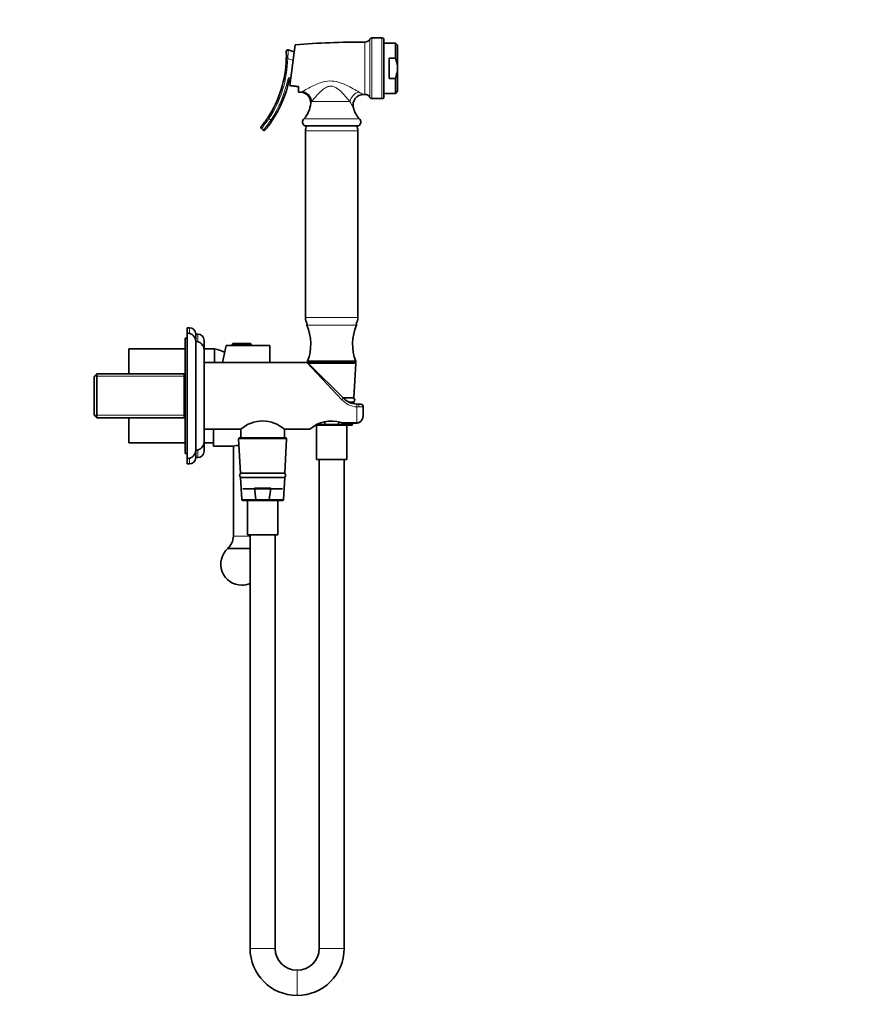
# Model space of a CAD drawing. Units: millimetres. Extents: x 0 to 1478, y 0 to 1758.
# Drawn here: x 1070 to 1478, y 885 to 1356 of the extents above; entities that cross this region are included whole.
import ezdxf
from ezdxf import colors
from ezdxf.entities.mleader import LeaderData, LeaderLine
from ezdxf.math import Vec2, Vec3

# ---------------------------------------------------------------- set-up
doc = ezdxf.new("R2010")
doc.units = ezdxf.units.MM
doc.layers.add('DV4_Défaut', color=7, linetype='Continuous')
doc.layers.add('Défaut', color=7, linetype='Continuous')

# ---------------------------------------------------------------- blocks, each defined once
blk = doc.blocks.new('_DOT')
at = {"color": 0}
blk.add_line((0, 0), (-1, 0), dxfattribs=at)
at = {"color": 0, "const_width": 0.333}
blk.add_lwpolyline([(-0.1665, 0, 1), (0.1665, 0, 1)], format="xyb", close=True, dxfattribs=at)
blk = doc.blocks.new('SE3')
at = {"layer": 'DV4_Défaut', "color": 7, "linetype": 'Continuous', "lineweight": 18}
for p, q in [((1237.29, 1318.68), (1237.29, 1346.6)), ((1238.18, 1347.14), (1238.18, 1318.14)), ((1243, 1318.14), (1243, 1347.14)), ((1234.86, 1345.14), (1234.86, 1320.14)), ((1198.03, 1337.25), (1197.33, 1337.27)), ((1200.55, 1336.38), (1198.03, 1337.25)), ((1198.69, 1327.08), (1198.01, 1327.23)), ((1227.73, 1316.74), (1209.43, 1316.74)), ((1188.42, 1309.02), (1189, 1308.63)), ((1189, 1308.63), (1189.88, 1307.9)), ((1205.75, 1308.55), (1232.26, 1308.55)), ((1190.46, 1307.51), (1189.88, 1307.9)), ((1206.5, 1302.69), (1231.5, 1302.69)), ((1206.5, 1213.59), (1231.5, 1213.59)), ((1207.11, 1209.94), (1230.9, 1209.94)), ((1151, 1206.01), (1151, 1208.64)), ((1155, 1202.01), (1155, 1205.64)), ((1180.5, 1200.84), (1171.5, 1200.84)), ((1223.87, 1174.24), (1207.09, 1192.14)), ((1207.99, 1191.62), (1230.48, 1191.62)), ((1105.54, 1185.46), (1148.5, 1185.46)), ((1105.54, 1166.82), (1148.5, 1166.82)), ((1231.97, 1170.82), (1231, 1170.83)), ((1231, 1163.34), (1231, 1170.83)), ((1212.82, 1162.62), (1215.81, 1162.62)), ((1229.03, 1162.62), (1222.2, 1162.62)), ((1223.48, 1163.34), (1231, 1163.34)), ((1231, 1163.14), (1231, 1163.34)), ((1174.53, 1155.62), (1197.48, 1155.62)), ((1155, 1146.64), (1155, 1150.27)), ((1151, 1143.64), (1151, 1146.27)), ((1175.98, 1126.62), (1182.81, 1126.62)), ((1196.03, 1126.62), (1189.2, 1126.62)), ((1172, 1109.14), (1180, 1109.14)), ((1180, 912.09), (1192, 912.09)), ((1213, 912.09), (1225, 912.09)), ((1202.45, 901.64), (1202.45, 889.64)), ((1202.55, 901.64), (1202.55, 889.64))]:
    blk.add_line(p, q, dxfattribs=at)
at = {"layer": 'DV4_Défaut', "color": 7, "linetype": 'Continuous', "lineweight": 35}
for p, q in [((1243, 1347.14), (1238.18, 1347.14)), ((1244, 1346.14), (1244, 1319.14)), ((1198.22, 1341.41), (1201.07, 1340.43)), ((1199, 1324.37), (1201.5, 1343.86)), ((1249.47, 1344.64), (1244, 1344.64)), ((1249.47, 1344.64), (1249.47, 1337.44)), ((1250.47, 1343.64), (1249.47, 1344.64)), ((1250.47, 1332.64), (1250.47, 1343.64)), ((1246.47, 1337.44), (1246.47, 1327.84)), ((1249.47, 1337.44), (1246.47, 1337.44)), ((1250.47, 1332.64), (1250.47, 1321.64)), ((1249.47, 1327.84), (1246.47, 1327.84)), ((1249.47, 1327.84), (1249.47, 1320.64)), ((1203.2, 1323.9), (1203.2, 1321.29)), ((1238.18, 1318.14), (1243, 1318.14)), ((1244, 1320.64), (1249.47, 1320.64)), ((1249.47, 1320.64), (1250.47, 1321.64)), ((1186.27, 1303.09), (1185.4, 1303.82)), ((1206.02, 1305.14), (1231.99, 1305.14)), ((1206.5, 1302.69), (1206.5, 1213.59)), ((1231.5, 1213.59), (1231.5, 1302.69)), ((1150, 1206.14), (1150, 1208.64)), ((1151, 1208.64), (1150, 1208.64)), ((1150, 1146.14), (1150, 1206.14)), ((1154, 1202.14), (1154, 1205.64)), ((1155, 1205.64), (1154, 1205.64)), ((1149, 1148.64), (1149, 1203.64)), ((1150, 1203.64), (1149, 1203.64)), ((1154, 1150.14), (1154, 1202.14)), ((1158, 1192.14), (1158, 1202.64)), ((1166.81, 1192.14), (1168.51, 1200.14)), ((1171.5, 1200.14), (1168.51, 1200.14)), ((1171.5, 1200.84), (1171.5, 1200.14)), ((1180.5, 1200.14), (1171.5, 1200.14)), ((1180.2, 1201.14), (1171.81, 1201.14)), ((1180.5, 1200.14), (1180.5, 1200.84)), ((1189.5, 1200.14), (1180.5, 1200.14)), ((1189.5, 1192.14), (1189.5, 1200.14)), ((1122, 1186.62), (1122, 1198.64)), ((1149, 1198.64), (1122, 1198.64)), ((1163, 1198.64), (1158, 1198.64)), ((1158, 1154.14), (1158, 1198.14)), ((1163, 1192.14), (1163, 1198.64)), ((1163, 1192.14), (1163, 1198.64)), ((1207.09, 1192.14), (1158, 1192.14)), ((1207.5, 1192.64), (1230.5, 1192.64)), ((1207.5, 1192.64), (1207.5, 1192.14)), ((1207.5, 1192.14), (1230.5, 1192.14)), ((1208.31, 1191.34), (1224.58, 1175.07)), ((1229.65, 1175.14), (1230.48, 1191.62)), ((1230.5, 1192.14), (1230.5, 1192.64)), ((1106.7, 1186.62), (1105.5, 1185.42)), ((1106.7, 1165.66), (1106.7, 1186.62)), ((1148.5, 1186.62), (1106.7, 1186.62)), ((1149, 1186.62), (1148.5, 1186.62)), ((1148.5, 1165.66), (1148.5, 1186.62)), ((1105.5, 1166.86), (1105.5, 1185.42)), ((1224.5, 1175.14), (1229.65, 1175.14)), ((1227.38, 1173.14), (1229.55, 1173.14)), ((1229.52, 1172.38), (1229.55, 1173.14)), ((1231.06, 1172.16), (1231.65, 1172.14)), ((1231.65, 1172.14), (1233, 1172.14)), ((1105.5, 1166.86), (1106.7, 1165.66)), ((1234, 1166.76), (1234, 1171.14)), ((1106.7, 1165.66), (1148.5, 1165.66)), ((1122, 1153.64), (1122, 1165.66)), ((1148.5, 1165.66), (1149, 1165.66)), ((1228.53, 1162.14), (1211.82, 1162.14)), ((1215.81, 1162.62), (1215.66, 1163.67)), ((1222.11, 1162.47), (1215.9, 1162.47)), ((1222.35, 1163.68), (1222.2, 1162.62)), ((1224.55, 1163.14), (1231, 1163.14)), ((1226.3, 1145.64), (1226.3, 1162.14)), ((1229.03, 1162.62), (1229.05, 1163.14)), ((1158, 1149.64), (1158, 1160.14)), ((1158, 1160.14), (1175.51, 1160.14)), ((1162.5, 1160.14), (1162.5, 1152.14)), ((1175.55, 1160.12), (1175.55, 1156.14)), ((1196.45, 1156.14), (1196.45, 1160.17)), ((1196.49, 1160.14), (1208.52, 1160.14)), ((1211.7, 1162.06), (1211.7, 1145.64)), ((1122, 1153.64), (1149, 1153.64)), ((1158, 1153.64), (1162.5, 1153.64)), ((1174.53, 1155.62), (1175.35, 1139.14)), ((1175.03, 1156.14), (1196.98, 1156.14)), ((1196.65, 1139.14), (1197.48, 1155.62)), ((1149, 1148.64), (1150, 1148.64)), ((1154, 1146.64), (1154, 1150.14)), ((1162.5, 1152.14), (1171.97, 1152.14)), ((1172, 1152.15), (1172, 1109.14)), ((1150, 1143.64), (1150, 1146.14)), ((1150, 1143.64), (1151, 1143.64)), ((1154, 1146.64), (1155, 1146.64)), ((1211.7, 1145.64), (1226.3, 1145.64)), ((1213, 1145.64), (1213, 912.09)), ((1225, 912.09), (1225, 1145.64)), ((1175.35, 1139.14), (1196.65, 1139.14)), ((1175.45, 1137.14), (1196.55, 1137.14)), ((1175.45, 1137.14), (1175.98, 1126.62)), ((1196.03, 1126.62), (1196.55, 1137.14)), ((1176.5, 1131.64), (1195.5, 1131.64)), ((1182.05, 1131.97), (1189.96, 1131.97)), ((1182.81, 1126.62), (1182.05, 1131.97)), ((1189.96, 1131.97), (1189.2, 1126.62)), ((1195.53, 1126.14), (1176.48, 1126.14)), ((1178.7, 1126.14), (1178.7, 1109.64)), ((1189.11, 1126.47), (1182.9, 1126.47)), ((1193.3, 1109.64), (1193.3, 1126.14)), ((1178.7, 1109.64), (1193.3, 1109.64)), ((1180, 1109.64), (1180, 912.09)), ((1192, 912.09), (1192, 1109.64)), ((1169.15, 1103.14), (1180, 1103.14)), ((1202.55, 901.64), (1202.45, 901.64)), ((1202.45, 889.64), (1202.55, 889.64))]:
    blk.add_line(p, q, dxfattribs=at)
for centre, radius, start, end in [((1234.87, 1347.87), 2.73, 269.6369, 332.3708), ((1238.18, 1346.14), 1, 90, 152.3708), ((1243, 1346.14), 1, 0, 90), ((1198, 1340.75), 0.7, 70.9443, 182.3664), ((1232.5, 972.39), 372.76, 89.6369, 94.7689), ((1144.09, 1338.52), 53.25, 326.3531, 358.6466), ((1144.09, 1338.52), 53.25, 358.6466, 2.3664), ((1144.09, 1338.52), 55.79, 326.2209, 348.1666), ((1199.38, 1326.94), 0.7, 90, 168.1666), ((1232.5, 1692.89), 372.76, 265.4933, 265.6744), ((1204, 1316.22), 4.98, 355.7016, 85.6111), ((1234.19, 1315.14), 4.99, 90.3988, 193.2412), ((1232.5, 1692.89), 372.76, 270.2545, 270.3631), ((1234.87, 1317.41), 2.73, 27.6292, 90.3631), ((1238.18, 1319.14), 1, 207.6292, 270), ((1243, 1319.14), 1, 270, 0), ((1197.07, 1316.74), 11.93, 316.6402, 355.7028), ((1240.94, 1316.74), 11.93, 193.3014, 223.3598), ((1144.09, 1338.52), 53.25, 320.7115, 326.3531), ((1207.42, 1306.97), 2.31, 136.6402, 232.3205), ((1230.59, 1306.97), 2.31, 307.6795, 43.3598), ((1185.85, 1304.36), 0.7, 140.7115, 229.9681), ((1144.09, 1338.52), 55.79, 320.6962, 326.2209), ((1212.5, 1302.69), 6, 155.8542, 180), ((1225.5, 1302.69), 6, 0, 24.1458), ((1186.72, 1303.63), 0.7, 229.9681, 320.6962), ((1212.5, 1213.59), 6, 180, 210.247), ((1207.57, 1210.14), 0.5, 120.2353, 203.3917), ((1186, 1200.81), 23, 339.1929, 23.3917), ((1252, 1200.81), 23, 156.6083, 200.8071), ((1225.5, 1213.59), 6, 329.753, 0), ((1230.44, 1210.14), 0.5, 336.6083, 59.7647), ((1150, 1202.14), 4, 0, 90), ((1151, 1205.64), 3, 0, 90), ((1155, 1202.64), 3, 0, 90), ((1154, 1198.14), 4, 0, 89.9825), ((1171.81, 1200.84), 0.304, 90, 180), ((1180.2, 1200.84), 0.304, 0, 90), ((1152.8, 1159.96), 40, 67.9024, 75.2253), ((1207.09, 1191.14), 1, 57.4453, 88.1853), ((1208.03, 1191.64), 0.5, 90, 140.1429), ((1229.98, 1191.64), 0.5, 357.1376, 90), ((1231.65, 1182.14), 10, 225, 266.6534), ((1229, 1174.14), 1, 270, 90), ((1233, 1171.14), 1, 0, 90), ((1186, 1148.24), 15.87, 48.587, 131.413), ((1218.8, 1148.57), 15.49, 72.4471, 131.6837), ((1228.53, 1162.64), 0.5, 270, 357.1376), ((1154, 1154.14), 4, 270.0175, 0), ((1175.03, 1155.64), 0.5, 90, 182.8624), ((1196.98, 1155.64), 0.5, 357.1376, 90), ((1150, 1150.14), 4, 270, 0), ((1155, 1149.64), 3, 270, 0), ((1176, 1128.47), 24.01, 93.1479, 99.7101), ((1151, 1146.64), 3, 270, 0), ((1176, 1138.14), 1, 90, 270), ((1196, 1138.14), 1, 270, 90), ((1176.48, 1126.64), 0.5, 182.8624, 270), ((1195.53, 1126.64), 0.5, 270, 357.1376), ((1164.26, 1109.14), 7.74, 309.1846, 0), ((1176, 1095.64), 10, 131.4096, 270), ((1176, 1095.64), 10, 270, 293.5782), ((1202.45, 912.09), 22.45, 180, 270), ((1202.45, 912.09), 10.45, 180, 270), ((1202.55, 912.09), 10.45, 270, 0), ((1202.55, 912.09), 22.45, 270, 0)]:
    blk.add_arc(centre, radius, start, end, dxfattribs=at)
at = {"layer": 'DV4_Défaut', "color": 7, "linetype": 'Continuous', "lineweight": 18}
for centre, radius, start, end in [((1123.19, 1342.89), 75.05, 355.6918, 358.8744), ((1144.09, 1338.52), 53.95, 326.3531, 358.6466), ((1144.09, 1338.52), 55.09, 326.2209, 348.1666), ((1199.38, 1326.94), 1.4, 90, 168.1666), ((1190.17, 1347.94), 30.28, 297.9501, 299.3514), ((1252.84, 1356.38), 40.77, 239.4167, 242.7422), ((1193.65, 1324.14), 17.43, 331.5233, 334.8812), ((1244.97, 1324.88), 19.06, 205.2677, 214.8647), ((1132.01, 1347.64), 69.07, 320.6241, 325.6107), ((1131.76, 1347.85), 70.52, 320.6106, 325.4938), ((1231.73, 1181.49), 10.69, 222.6951, 266.1364)]:
    blk.add_arc(centre, radius, start, end, dxfattribs=at)
for centre, major_axis, ratio, start_param, end_param in [((1204.64, 1316.74), (3.19, -3.85), 0.931309, 0.914731, 2.338796), ((1232.09, 1316.74), (3.18, 3.86), 0.80945, 0.793327, 2.159217), ((1223.87, 1174.36), (-0.707, -0.707), 0.08412, 1.486874, 3.141593), ((1231, 1171.16), (-0.058, -0.998), 0.020548, 1.232886, 3.141593), ((1231.65, 1171.14), (0, -1), 0.338638, 1.247251, 3.141593)]:
    blk.add_ellipse(centre, major_axis=major_axis, ratio=ratio, start_param=start_param, end_param=end_param, dxfattribs=at)
at = {"layer": 'DV4_Défaut', "color": 7, "linetype": 'Continuous', "lineweight": 35}
for points, knots in [([(1250.47, 1332.64), (1250.47, 1333.05), (1250.45, 1333.46), (1250.36, 1334.29), (1250.29, 1334.7), (1250.03, 1335.9), (1249.78, 1336.68), (1249.47, 1337.44)], [0, 0, 0, 0, 0.25, 0.25, 0.5, 0.5, 1, 1, 1, 1]), ([(1250.47, 1332.64), (1250.47, 1331.81), (1250.38, 1331), (1250.12, 1329.8), (1250.01, 1329.4), (1249.77, 1328.62), (1249.63, 1328.23), (1249.47, 1327.84)], [0, 0, 0, 0, 0.5, 0.5, 0.75, 0.75, 1, 1, 1, 1]), ([(1199, 1324.37), (1199.7, 1324.28), (1200.41, 1324.2), (1201.81, 1324.05), (1202.51, 1323.97), (1203.2, 1323.9)], [0, 0, 0, 0, 0.5, 0.5, 1, 1, 1, 1]), ([(1215.9, 1162.47), (1215.88, 1162.49), (1215.86, 1162.51), (1215.83, 1162.56), (1215.81, 1162.59), (1215.81, 1162.62)], [0, 0, 0, 0, 0.5, 0.5, 1, 1, 1, 1]), ([(1222.2, 1162.62), (1222.2, 1162.59), (1222.18, 1162.56), (1222.15, 1162.51), (1222.13, 1162.49), (1222.11, 1162.47)], [0, 0, 0, 0, 0.5, 0.5, 1, 1, 1, 1]), ([(1224.56, 1163.14), (1224.45, 1163.14), (1224.34, 1163.15), (1223.97, 1163.19), (1223.72, 1163.25), (1223.48, 1163.34)], [0, 0, 0, 0, 0.312891, 0.312891, 1, 1, 1, 1]), ([(1231, 1163.15), (1231.03, 1163.14), (1231.21, 1163.13), (1231.6, 1163.2), (1232.08, 1163.35), (1232.54, 1163.61), (1232.94, 1163.95), (1233.29, 1164.36), (1233.58, 1164.84), (1233.81, 1165.38), (1233.95, 1165.97), (1234.01, 1166.45), (1234, 1166.7), (1234, 1166.76)], [0, 0, 0, 0, 0.013699, 0.112709, 0.211751, 0.309858, 0.410429, 0.512636, 0.618924, 0.730063, 0.847213, 0.970131, 1, 1, 1, 1]), ([(1182.9, 1126.47), (1182.88, 1126.49), (1182.86, 1126.51), (1182.83, 1126.56), (1182.81, 1126.59), (1182.81, 1126.62)], [0, 0, 0, 0, 0.5, 0.5, 1, 1, 1, 1]), ([(1189.2, 1126.62), (1189.2, 1126.59), (1189.18, 1126.56), (1189.15, 1126.51), (1189.13, 1126.49), (1189.11, 1126.47)], [0, 0, 0, 0, 0.5, 0.5, 1, 1, 1, 1])]:
    blk.add_open_spline(points, degree=3, knots=knots, dxfattribs=at)
at = {"layer": 'DV4_Défaut', "color": 7, "linetype": 'Continuous', "lineweight": 18}
for points, knots in [([(1205.01, 1321.55), (1205.55, 1321.85), (1206.36, 1322.3), (1208.22, 1323.3), (1209.26, 1323.84), (1211.53, 1324.9), (1212.73, 1325.42), (1215.28, 1326.23), (1216.64, 1326.52), (1219.4, 1326.63), (1220.81, 1326.43), (1223.46, 1325.7), (1224.73, 1325.18), (1227.11, 1324.08), (1228.25, 1323.48), (1230.33, 1322.32), (1231.3, 1321.76), (1232.1, 1321.28)], [0, 0, 0, 0, 0.125, 0.125, 0.25, 0.25, 0.375, 0.375, 0.5, 0.5, 0.625, 0.625, 0.75, 0.75, 0.875, 0.875, 1, 1, 1, 1]), ([(1227.73, 1316.74), (1227.24, 1317.35), (1226.65, 1318.06), (1225.37, 1319.54), (1224.66, 1320.32), (1223.13, 1321.84), (1222.32, 1322.58), (1220.86, 1323.5), (1220.34, 1323.77), (1219.2, 1324.1), (1218.61, 1324.15), (1217.45, 1324), (1216.9, 1323.79), (1215.89, 1323.27), (1215.42, 1322.95), (1214.11, 1321.94), (1213.35, 1321.19), (1211.94, 1319.72), (1211.32, 1319), (1210.22, 1317.72), (1209.75, 1317.14), (1209.43, 1316.74)], [0, 0, 0, 0, 0.125, 0.125, 0.25, 0.25, 0.375, 0.375, 0.4375, 0.4375, 0.5, 0.5, 0.5625, 0.5625, 0.625, 0.625, 0.75, 0.75, 0.875, 0.875, 1, 1, 1, 1]), ([(1234, 1171.14), (1234, 1171.1), (1233.96, 1171.06), (1233.82, 1171.01), (1233.76, 1171), (1233.62, 1170.96), (1233.54, 1170.95), (1233.37, 1170.92), (1233.27, 1170.91), (1233.05, 1170.89), (1232.93, 1170.88), (1232.56, 1170.85), (1232.27, 1170.83), (1231.97, 1170.82)], [0, 0, 0, 0, 0.25, 0.25, 0.375, 0.375, 0.5, 0.5, 0.625, 0.625, 0.75, 0.75, 1, 1, 1, 1]), ([(1231, 1163.34), (1231.22, 1163.34), (1231.43, 1163.37), (1231.84, 1163.47), (1232.05, 1163.54), (1232.42, 1163.73), (1232.6, 1163.85), (1232.93, 1164.12), (1233.08, 1164.27), (1233.48, 1164.76), (1233.68, 1165.13), (1233.94, 1165.93), (1234, 1166.34), (1234, 1166.76)], [0, 0, 0, 0, 0.125, 0.125, 0.25, 0.25, 0.375, 0.375, 0.5, 0.5, 0.75, 0.75, 1, 1, 1, 1])]:
    blk.add_open_spline(points, degree=3, knots=knots, dxfattribs=at)

msp = doc.modelspace()

# ---------------------------------------------------------------- block references
at = {"layer": 'Défaut'}
msp.add_blockref('SE3', (0, 0), dxfattribs=at)

# ---------------------------------------------------------------- leaders
at = {"layer": 'Défaut', "color": 7, "linetype": 'Continuous', "lineweight": 18}
ml = msp.add_multileader_mtext('Standard', dxfattribs=at)
ml.set_content('{\\pxsm0.9;\\fSolid Edge ISO|b1||i0||c0|p34;\\W1.;09/04/2021\\P}', color=256)
ml.set_leader_properties()
ml.set_arrow_properties(name='DOT')
ml.build(insert=Vec2(0, 0))
ml.multileader.update_dxf_attribs({"leader_type": 0, "dogleg_length": 0, "arrow_head_size": 12})
ctx = ml.context
ctx.base_point, ctx.char_height, ctx.arrow_head_size, ctx.landing_gap_size = Vec3(1390.41, 1750.71), 12, 12, 4.2
notes = []
notes.append((ctx, [(0, (0, 0, 0), (0, 0), (1, 0), 1, [])]))
ctx.mtext.insert = Vec3(1392.41, 1756.83)
for ctx, leaders in notes:
    for number, flags, end, landing, length, lines in leaders:
        leader = LeaderData()
        leader.index, (leader.has_last_leader_line, leader.has_dogleg_vector, leader.attachment_direction) = number, flags
        leader.last_leader_point, leader.dogleg_vector, leader.dogleg_length = Vec3(end), Vec3(landing), length
        for number, points, colour, breaks in lines:
            line = LeaderLine()
            line.index, line.vertices, line.color, line.breaks = number, Vec3.list(points), colors.encode_raw_color(colour), breaks
            leader.lines.append(line)
        ctx.leaders.append(leader)

doc.saveas('drawing.dxf')
